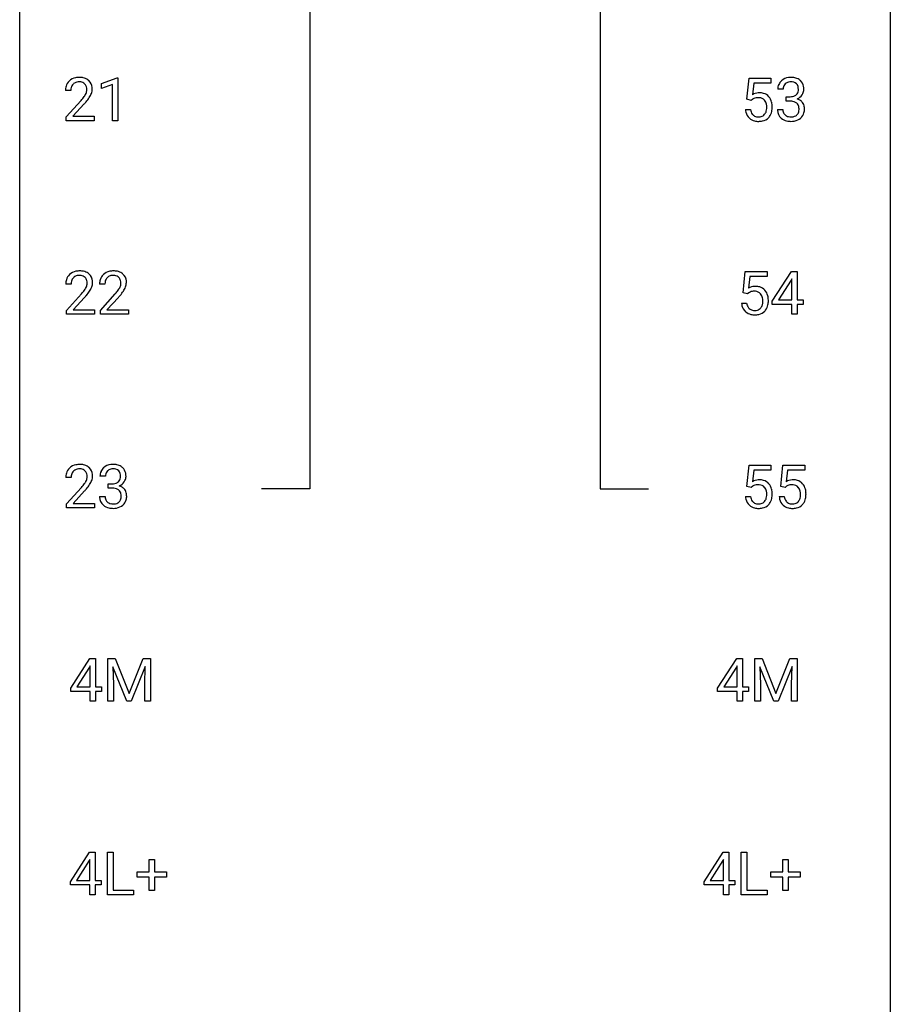
# Model space of a CAD drawing. Extents: x 3 to 27, y -3 to 219.
# Drawn here: x 3 to 27, y 55 to 81 of the extents above; entities that cross this region are included whole.
import ezdxf

# ---------------------------------------------------------------- set-up
doc = ezdxf.new("R2010")
doc.units = 0
doc.layers.add('DEFAULT_255_1_234', color=255, linetype='CONTINUOUS')
doc.layers.add('DEFAULT_255_2_778', color=255, linetype='CONTINUOUS')

msp = doc.modelspace()

# ---------------------------------------------------------------- linework, layer by layer
at = {"layer": 'DEFAULT_255_1_234'}
for p, q in [((5.015, 79.739), (5.441, 79.899)), ((5.015, 79.604), (5.015, 79.739)), ((5.315, 79.714), (5.015, 79.604)), ((5.315, 78.724), (5.315, 79.714)), ((5.441, 79.899), (5.464, 79.899)), ((5.464, 79.899), (5.464, 78.724)), ((22.668, 79.31), (22.727, 79.893)), ((22.727, 79.893), (23.327, 79.893)), ((22.854, 79.756), (22.818, 79.437)), ((23.327, 79.756), (22.854, 79.756)), ((23.327, 79.893), (23.327, 79.756)), ((4.178, 79.549), (4.03, 79.549)), ((23.661, 79.586), (23.512, 79.586)), ((4.052, 78.831), (4.457, 79.28)), ((4.545, 79.185), (4.231, 78.845)), ((22.787, 79.279), (22.668, 79.31)), ((22.826, 79.312), (22.787, 79.279)), ((23.739, 79.259), (23.739, 79.381)), ((23.739, 79.381), (23.851, 79.381)), ((23.851, 79.259), (23.739, 79.259)), ((22.626, 79.031), (22.767, 79.031)), ((23.502, 79.032), (23.651, 79.032)), ((4.052, 78.724), (4.052, 78.831)), ((4.818, 78.724), (4.052, 78.724)), ((4.231, 78.845), (4.818, 78.845)), ((4.818, 78.845), (4.818, 78.724)), ((5.464, 78.724), (5.315, 78.724)), ((22.562, 74.018), (22.622, 74.601)), ((22.622, 74.601), (23.221, 74.601)), ((23.221, 74.601), (23.221, 74.464)), ((23.363, 73.791), (23.887, 74.601)), ((23.887, 74.601), (24.045, 74.601)), ((24.045, 74.601), (24.045, 73.825)), ((22.748, 74.464), (22.712, 74.145)), ((23.221, 74.464), (22.748, 74.464)), ((23.878, 74.366), (23.532, 73.825)), ((23.896, 74.398), (23.878, 74.366)), ((23.896, 73.825), (23.896, 74.398)), ((4.187, 74.257), (4.039, 74.257)), ((5.111, 74.257), (4.962, 74.257)), ((4.061, 73.539), (4.466, 73.989)), ((4.554, 73.893), (4.24, 73.553)), ((4.985, 73.539), (5.39, 73.989)), ((5.477, 73.893), (5.164, 73.553)), ((22.681, 73.988), (22.562, 74.018)), ((22.72, 74.02), (22.681, 73.988)), ((23.363, 73.703), (23.363, 73.791)), ((23.532, 73.825), (23.896, 73.825)), ((24.045, 73.825), (24.207, 73.825)), ((24.207, 73.825), (24.207, 73.703)), ((4.061, 73.432), (4.061, 73.539)), ((4.24, 73.553), (4.827, 73.553)), ((4.827, 73.553), (4.827, 73.432)), ((4.985, 73.432), (4.985, 73.539)), ((5.164, 73.553), (5.751, 73.553)), ((5.751, 73.553), (5.751, 73.432)), ((22.52, 73.74), (22.661, 73.74)), ((23.896, 73.703), (23.363, 73.703)), ((23.896, 73.432), (23.896, 73.703)), ((24.207, 73.703), (24.045, 73.703)), ((24.045, 73.703), (24.045, 73.432)), ((4.827, 73.432), (4.061, 73.432)), ((5.751, 73.432), (4.985, 73.432)), ((24.045, 73.432), (23.896, 73.432)), ((22.668, 68.727), (22.727, 69.31)), ((22.727, 69.31), (23.327, 69.31)), ((23.327, 69.31), (23.327, 69.172)), ((23.592, 68.727), (23.651, 69.31)), ((23.651, 69.31), (24.25, 69.31)), ((24.25, 69.31), (24.25, 69.172)), ((4.187, 68.965), (4.039, 68.965)), ((5.122, 69.003), (4.974, 69.003)), ((22.854, 69.172), (22.818, 68.854)), ((23.327, 69.172), (22.854, 69.172)), ((23.777, 69.172), (23.742, 68.854)), ((24.25, 69.172), (23.777, 69.172)), ((4.061, 68.247), (4.466, 68.697)), ((5.201, 68.676), (5.201, 68.797)), ((5.201, 68.797), (5.313, 68.797)), ((5.313, 68.676), (5.201, 68.676)), ((22.787, 68.696), (22.668, 68.727)), ((22.826, 68.728), (22.787, 68.696)), ((23.711, 68.696), (23.592, 68.727)), ((23.75, 68.728), (23.711, 68.696)), ((4.554, 68.601), (4.24, 68.262)), ((4.963, 68.449), (5.113, 68.449)), ((22.626, 68.448), (22.767, 68.448)), ((23.55, 68.448), (23.69, 68.448)), ((4.061, 68.14), (4.061, 68.247)), ((4.827, 68.14), (4.061, 68.14)), ((4.24, 68.262), (4.827, 68.262)), ((4.827, 68.262), (4.827, 68.14)), ((4.174, 63.208), (4.697, 64.018)), ((4.706, 63.815), (4.688, 63.783)), ((4.697, 64.018), (4.855, 64.018)), ((4.706, 63.241), (4.706, 63.815)), ((4.855, 64.018), (4.855, 63.241)), ((5.19, 64.018), (5.39, 64.018)), ((5.19, 62.849), (5.19, 64.018)), ((5.39, 64.018), (5.772, 63.064)), ((5.772, 63.064), (6.154, 64.018)), ((6.154, 64.018), (6.354, 64.018)), ((6.354, 64.018), (6.354, 62.849)), ((21.866, 63.208), (22.389, 64.018)), ((22.398, 63.815), (22.38, 63.783)), ((22.389, 64.018), (22.547, 64.018)), ((22.398, 63.241), (22.398, 63.815)), ((22.547, 64.018), (22.547, 63.241)), ((22.882, 64.018), (23.082, 64.018)), ((22.882, 62.849), (22.882, 64.018)), ((23.082, 64.018), (23.464, 63.064)), ((23.464, 63.064), (23.846, 64.018)), ((23.846, 64.018), (24.046, 64.018)), ((24.046, 64.018), (24.046, 62.849)), ((4.688, 63.783), (4.342, 63.241)), ((5.712, 62.849), (5.329, 63.793)), ((5.329, 63.793), (5.345, 63.304)), ((6.214, 63.796), (5.831, 62.849)), ((6.2, 63.304), (6.214, 63.796)), ((22.38, 63.783), (22.034, 63.241)), ((23.404, 62.849), (23.021, 63.793)), ((23.021, 63.793), (23.037, 63.304)), ((23.906, 63.796), (23.523, 62.849)), ((23.892, 63.304), (23.906, 63.796)), ((5.345, 63.304), (5.345, 62.849)), ((6.2, 62.849), (6.2, 63.304)), ((23.037, 63.304), (23.037, 62.849)), ((23.892, 62.849), (23.892, 63.304)), ((4.174, 63.12), (4.174, 63.208)), ((4.706, 63.12), (4.174, 63.12)), ((4.342, 63.241), (4.706, 63.241)), ((4.706, 62.849), (4.706, 63.12)), ((4.855, 63.241), (5.018, 63.241)), ((5.018, 63.12), (4.855, 63.12)), ((4.855, 63.12), (4.855, 62.849)), ((5.018, 63.241), (5.018, 63.12)), ((21.866, 63.12), (21.866, 63.208)), ((22.398, 63.12), (21.866, 63.12)), ((22.034, 63.241), (22.398, 63.241)), ((22.398, 62.849), (22.398, 63.12)), ((22.547, 63.241), (22.71, 63.241)), ((22.71, 63.12), (22.547, 63.12)), ((22.547, 63.12), (22.547, 62.849)), ((22.71, 63.241), (22.71, 63.12)), ((4.855, 62.849), (4.706, 62.849)), ((5.345, 62.849), (5.19, 62.849)), ((5.831, 62.849), (5.712, 62.849)), ((6.354, 62.849), (6.2, 62.849)), ((22.547, 62.849), (22.398, 62.849)), ((23.037, 62.849), (22.882, 62.849)), ((23.523, 62.849), (23.404, 62.849)), ((24.046, 62.849), (23.892, 62.849)), ((4.164, 57.916), (4.688, 58.726)), ((4.688, 58.726), (4.846, 58.726)), ((4.846, 58.726), (4.846, 57.95)), ((5.181, 57.557), (5.181, 58.726)), ((5.181, 58.726), (5.336, 58.726)), ((5.336, 58.726), (5.336, 57.683)), ((21.495, 57.916), (22.018, 58.726)), ((22.018, 58.726), (22.176, 58.726)), ((22.176, 58.726), (22.176, 57.95)), ((22.511, 57.557), (22.511, 58.726)), ((22.511, 58.726), (22.666, 58.726)), ((22.666, 58.726), (22.666, 57.683)), ((4.679, 58.491), (4.333, 57.95)), ((4.697, 58.523), (4.679, 58.491)), ((4.697, 57.95), (4.697, 58.523)), ((6.319, 58.184), (6.319, 58.526)), ((6.319, 58.526), (6.468, 58.526)), ((6.468, 58.526), (6.468, 58.184)), ((22.009, 58.491), (21.663, 57.95)), ((22.027, 58.523), (22.009, 58.491)), ((22.027, 57.95), (22.027, 58.523)), ((23.649, 58.184), (23.649, 58.526)), ((23.649, 58.526), (23.799, 58.526)), ((23.799, 58.526), (23.799, 58.184)), ((5.993, 58.044), (5.993, 58.184)), ((5.993, 58.184), (6.319, 58.184)), ((6.468, 58.184), (6.795, 58.184)), ((6.795, 58.184), (6.795, 58.044)), ((23.323, 58.044), (23.323, 58.184)), ((23.323, 58.184), (23.649, 58.184)), ((23.799, 58.184), (24.125, 58.184)), ((24.125, 58.184), (24.125, 58.044)), ((4.164, 57.828), (4.164, 57.916)), ((4.333, 57.95), (4.697, 57.95)), ((4.846, 57.95), (5.008, 57.95)), ((5.008, 57.95), (5.008, 57.828)), ((6.319, 58.044), (5.993, 58.044)), ((6.319, 57.674), (6.319, 58.044)), ((6.795, 58.044), (6.468, 58.044)), ((6.468, 58.044), (6.468, 57.674)), ((21.495, 57.828), (21.495, 57.916)), ((21.663, 57.95), (22.027, 57.95)), ((22.176, 57.95), (22.339, 57.95)), ((22.339, 57.95), (22.339, 57.828)), ((23.649, 58.044), (23.323, 58.044)), ((23.649, 57.674), (23.649, 58.044)), ((24.125, 58.044), (23.799, 58.044)), ((23.799, 58.044), (23.799, 57.674)), ((4.697, 57.828), (4.164, 57.828)), ((4.697, 57.557), (4.697, 57.828)), ((5.008, 57.828), (4.846, 57.828)), ((4.846, 57.828), (4.846, 57.557)), ((5.336, 57.683), (5.89, 57.683)), ((5.89, 57.683), (5.89, 57.557)), ((6.468, 57.674), (6.319, 57.674)), ((22.027, 57.828), (21.495, 57.828)), ((22.027, 57.557), (22.027, 57.828)), ((22.339, 57.828), (22.176, 57.828)), ((22.176, 57.828), (22.176, 57.557)), ((22.666, 57.683), (23.221, 57.683)), ((23.221, 57.683), (23.221, 57.557)), ((23.799, 57.674), (23.649, 57.674)), ((4.846, 57.557), (4.697, 57.557)), ((5.89, 57.557), (5.181, 57.557)), ((22.176, 57.557), (22.027, 57.557)), ((23.221, 57.557), (22.511, 57.557))]:
    msp.add_line(p, q, dxfattribs=at)
for centre, radius, start, end in [((4.356, 79.575), 0.324, 133.4541, 162.947), ((4.374, 79.556), 0.35, 100.7869, 133.4384), ((4.389, 79.58), 0.208, 136.1757, 166.3675), ((4.377, 79.59), 0.192, 129.7279, 135.7542), ((4.385, 79.578), 0.207, 102.1739, 129.2062), ((4.409, 79.401), 0.508, 89.6605, 101.3704), ((4.41, 79.474), 0.313, 89.5461, 102.5419), ((4.416, 79.407), 0.502, 78.2171, 90.413), ((4.413, 79.528), 0.259, 82.1602, 90.1506), ((4.426, 79.602), 0.184, 43.4415, 83.1661), ((4.451, 79.569), 0.336, 55.9268, 78.4889), ((4.418, 79.594), 0.195, 16.1715, 43.5284), ((4.471, 79.603), 0.297, 47.9292, 55.4054), ((4.481, 79.613), 0.283, 4.3348, 48.0561), ((23.822, 79.59), 0.31, 155.3484, 180.7485), ((23.818, 79.587), 0.307, 131.5745, 154.4798), ((23.849, 79.556), 0.352, 96.9875, 131.9691), ((23.845, 79.6), 0.183, 133.8349, 173.5344), ((23.85, 79.594), 0.191, 103.2932, 133.5619), ((23.871, 79.431), 0.478, 89.8596, 97.7825), ((23.87, 79.514), 0.273, 89.5325, 103.5319), ((23.876, 79.405), 0.504, 78.3655, 90.4132), ((23.876, 79.486), 0.301, 76.1117, 90.7026), ((23.914, 79.625), 0.157, 13.9577, 77.6713), ((23.911, 79.571), 0.334, 56.6229, 78.6387), ((23.933, 79.609), 0.291, 47.0254, 56.0854), ((23.935, 79.613), 0.287, 10.9208, 46.7778), ((4.437, 79.553), 0.407, 163.2879, 180.5582), ((4.49, 79.553), 0.312, 165.9093, 178.8684), ((4.577, 79.549), 0.398, 178.4382, 180.0084), ((4.029, 79.759), 0.635, 323.8962, 328.6421), ((4.233, 79.633), 0.395, 328.8299, 331.7899), ((4.333, 79.581), 0.282, 331.4255, 352.9365), ((4.368, 79.58), 0.248, 359.4866, 15.934), ((4.347, 79.578), 0.269, 353.2249, 0.0169), ((4.143, 79.707), 0.641, 326.9135, 338.3505), ((4.414, 79.602), 0.35, 337.8914, 358.9968), ((4.371, 79.596), 0.393, 359.9252, 5.5968), ((23.004, 79.119), 0.368, 93.7182, 120.2539), ((23.013, 79.038), 0.449, 89.966, 94.2496), ((23.017, 79.097), 0.39, 73.8043, 90.5586), ((23.041, 79.183), 0.302, 41.3071, 73.543), ((23.918, 79.587), 0.257, 172.5097, 180.1367), ((23.889, 79.579), 0.191, 301.7833, 311.7545), ((23.899, 79.568), 0.177, 311.7324, 354.2802), ((23.932, 79.6), 0.297, 292.9802, 325.2392), ((23.78, 79.586), 0.297, 359.1805, 15.0453), ((23.826, 79.581), 0.251, 353.0938, 0.1181), ((23.917, 79.61), 0.315, 325.2334, 332.8746), ((23.982, 79.579), 0.243, 332.355, 359.7179), ((23.799, 79.581), 0.427, 359.6364, 11.6087), ((3.108, 80.473), 1.801, 318.5132, 320.7828), ((3.637, 80.043), 1.119, 320.7373, 323.9737), ((3.361, 80.278), 1.611, 317.2587, 319.9046), ((3.744, 79.962), 1.115, 319.6473, 327.0958), ((22.933, 79.171), 0.176, 114.1951, 127.3641), ((22.956, 79.117), 0.235, 98.9831, 113.8909), ((22.977, 78.994), 0.36, 89.6805, 99.1614), ((22.979, 79.061), 0.293, 84.6958, 90.0676), ((22.992, 79.143), 0.211, 41.785, 85.9893), ((22.969, 79.123), 0.241, 12.649, 41.6081), ((22.863, 79.097), 0.35, 359.5577, 12.9535), ((22.999, 79.147), 0.356, 13.5076, 41.2174), ((22.835, 79.104), 0.526, 1.1331, 13.8829), ((23.848, 79.72), 0.339, 270.492, 281.8952), ((23.846, 78.804), 0.456, 84.0193, 89.3331), ((23.862, 78.94), 0.319, 71.901, 84.3554), ((23.872, 79.61), 0.226, 281.6692, 301.2943), ((23.898, 79.046), 0.207, 49.5089, 72.1836), ((23.916, 79.071), 0.176, 12.9498, 48.7551), ((23.905, 79.653), 0.357, 292.5402, 293.6925), ((23.944, 79.008), 0.331, 57.6435, 72.8625), ((23.979, 79.065), 0.263, 36.7249, 57.4698), ((23.978, 79.066), 0.263, 8.0545, 36.3561), ((23.074, 79.07), 0.449, 184.9247, 194.4976), ((22.95, 79.034), 0.32, 193.7537, 228.5271), ((23.093, 79.073), 0.329, 187.3601, 198.6733), ((22.988, 79.037), 0.218, 198.4452, 217.7945), ((22.959, 79.016), 0.182, 218.2887, 228.5612), ((23.008, 79.019), 0.188, 286.7251, 320.6004), ((22.97, 79.05), 0.237, 320.6713, 344.5442), ((22.854, 79.084), 0.358, 344.2412, 356.7357), ((22.729, 79.094), 0.483, 356.3549, 0.05), ((22.996, 79.053), 0.36, 323.673, 348.1673), ((22.821, 79.092), 0.54, 347.8572, 0.4293), ((22.694, 79.096), 0.667, 359.9919, 1.5443), ((23.898, 79.032), 0.396, 179.9755, 183.2323), ((23.794, 79.019), 0.291, 181.8183, 229.6455), ((23.88, 79.03), 0.229, 179.4465, 196.2869), ((23.832, 79.017), 0.179, 196.5661, 227.7059), ((23.909, 79.013), 0.182, 315.0728, 345.0431), ((23.817, 79.04), 0.278, 344.5987, 357.927), ((23.829, 79.049), 0.265, 359.5048, 13.424), ((23.727, 79.046), 0.367, 357.4749, 0.0231), ((23.943, 79.022), 0.297, 311.636, 343.7652), ((23.855, 79.046), 0.389, 343.983, 0.5572), ((23.892, 79.051), 0.351, 359.8321, 8.587), ((22.957, 79.045), 0.334, 228.9024, 256.3314), ((22.968, 79.029), 0.198, 228.9655, 258.1235), ((22.987, 79.165), 0.458, 256.2427, 270.4486), ((22.989, 79.117), 0.288, 257.7258, 270.4014), ((22.993, 79.073), 0.244, 269.4204, 286.4209), ((22.994, 79.187), 0.479, 269.577, 282.4215), ((23.032, 79.031), 0.319, 281.8396, 316.5458), ((23.026, 79.035), 0.326, 316.8171, 323.1493), ((23.835, 79.066), 0.354, 229.4223, 256.8556), ((23.848, 79.035), 0.203, 227.7652, 257.8763), ((23.869, 79.204), 0.496, 256.6829, 270.4412), ((23.871, 79.129), 0.3, 257.4584, 270.4266), ((23.875, 79.158), 0.329, 269.5962, 280.8789), ((23.875, 79.208), 0.5, 269.7286, 280.3856), ((23.898, 79.044), 0.212, 280.6346, 299.8596), ((23.905, 79.064), 0.354, 279.783, 311.6256), ((23.917, 79.007), 0.171, 300.3576, 314.5518), ((4.383, 74.264), 0.35, 100.7869, 133.4384), ((4.418, 74.109), 0.508, 89.6605, 101.3704), ((4.425, 74.115), 0.502, 78.2171, 90.413), ((4.46, 74.278), 0.336, 55.9268, 78.4889), ((5.307, 74.264), 0.35, 100.7869, 133.4384), ((5.342, 74.109), 0.508, 89.6605, 101.3704), ((5.348, 74.115), 0.502, 78.2171, 90.413), ((5.384, 74.278), 0.336, 55.9268, 78.4889), ((4.446, 74.261), 0.407, 163.2879, 180.5582), ((4.365, 74.283), 0.324, 133.4541, 162.947), ((4.499, 74.262), 0.312, 165.9093, 178.8684), ((4.398, 74.289), 0.208, 136.1757, 166.3675), ((4.386, 74.298), 0.192, 129.7279, 135.7542), ((4.394, 74.286), 0.207, 102.1739, 129.2062), ((4.419, 74.183), 0.313, 89.5461, 102.5419), ((4.422, 74.236), 0.259, 82.1602, 90.1506), ((4.435, 74.31), 0.184, 43.4415, 83.1661), ((4.427, 74.302), 0.195, 16.1715, 43.5284), ((4.377, 74.289), 0.248, 359.4866, 15.934), ((4.48, 74.311), 0.297, 47.9292, 55.4054), ((4.49, 74.322), 0.283, 4.3348, 48.0561), ((4.38, 74.305), 0.393, 359.9252, 5.5968), ((5.369, 74.261), 0.407, 163.2879, 180.5582), ((5.289, 74.283), 0.324, 133.4541, 162.947), ((5.423, 74.262), 0.312, 165.9093, 178.8684), ((5.322, 74.289), 0.208, 136.1757, 166.3675), ((5.31, 74.298), 0.192, 129.7279, 135.7542), ((5.318, 74.286), 0.207, 102.1739, 129.2062), ((5.342, 74.183), 0.313, 89.5461, 102.5419), ((5.345, 74.236), 0.259, 82.1602, 90.1506), ((5.359, 74.31), 0.184, 43.4415, 83.1661), ((5.351, 74.302), 0.195, 16.1715, 43.5284), ((5.3, 74.289), 0.248, 359.4866, 15.934), ((5.403, 74.311), 0.297, 47.9292, 55.4054), ((5.414, 74.322), 0.283, 4.3348, 48.0561), ((5.304, 74.305), 0.393, 359.9252, 5.5968), ((4.586, 74.257), 0.398, 178.4382, 180.0084), ((3.646, 74.751), 1.119, 320.7373, 323.9737), ((4.038, 74.467), 0.635, 323.8962, 328.6421), ((4.242, 74.341), 0.395, 328.8299, 331.7899), ((4.342, 74.29), 0.282, 331.4255, 352.9365), ((3.753, 74.671), 1.115, 319.6473, 327.0958), ((4.356, 74.286), 0.269, 353.2249, 0.0169), ((4.152, 74.415), 0.641, 326.9135, 338.3505), ((4.423, 74.31), 0.35, 337.8914, 358.9968), ((5.509, 74.257), 0.398, 178.4382, 180.0084), ((4.569, 74.751), 1.119, 320.7373, 323.9737), ((4.961, 74.467), 0.635, 323.8962, 328.6421), ((5.166, 74.341), 0.395, 328.8299, 331.7899), ((5.266, 74.29), 0.282, 331.4255, 352.9365), ((4.677, 74.671), 1.115, 319.6473, 327.0958), ((5.279, 74.286), 0.269, 353.2249, 0.0169), ((5.076, 74.415), 0.641, 326.9135, 338.3505), ((5.347, 74.31), 0.35, 337.8914, 358.9968), ((22.898, 73.827), 0.368, 93.7182, 120.2539), ((22.851, 73.826), 0.235, 98.9831, 113.8909), ((22.871, 73.703), 0.36, 89.6805, 99.1614), ((22.873, 73.77), 0.293, 84.6958, 90.0676), ((22.907, 73.746), 0.449, 89.966, 94.2496), ((22.886, 73.851), 0.211, 41.785, 85.9893), ((22.911, 73.805), 0.39, 73.8043, 90.5586), ((22.935, 73.891), 0.302, 41.3071, 73.543), ((22.893, 73.855), 0.356, 13.5076, 41.2174), ((3.117, 75.182), 1.801, 318.5132, 320.7828), ((3.37, 74.987), 1.611, 317.2587, 319.9046), ((4.041, 75.182), 1.801, 318.5132, 320.7828), ((4.294, 74.987), 1.611, 317.2587, 319.9046), ((22.828, 73.88), 0.176, 114.1951, 127.3641), ((22.863, 73.831), 0.241, 12.649, 41.6081), ((22.757, 73.806), 0.35, 359.5577, 12.9535), ((22.624, 73.803), 0.483, 356.3549, 0.05), ((22.729, 73.812), 0.526, 1.1331, 13.8829), ((22.716, 73.801), 0.54, 347.8572, 0.4293), ((22.588, 73.805), 0.667, 359.9919, 1.5443), ((22.968, 73.778), 0.449, 184.9247, 194.4976), ((22.844, 73.742), 0.32, 193.7537, 228.5271), ((22.987, 73.782), 0.329, 187.3601, 198.6733), ((22.882, 73.745), 0.218, 198.4452, 217.7945), ((22.853, 73.724), 0.182, 218.2887, 228.5612), ((22.863, 73.738), 0.198, 228.9655, 258.1235), ((22.883, 73.826), 0.288, 257.7258, 270.4014), ((22.888, 73.781), 0.244, 269.4204, 286.4209), ((22.902, 73.727), 0.188, 286.7251, 320.6004), ((22.926, 73.739), 0.319, 281.8396, 316.5458), ((22.864, 73.758), 0.237, 320.6713, 344.5442), ((22.748, 73.792), 0.358, 344.2412, 356.7357), ((22.92, 73.743), 0.326, 316.8171, 323.1493), ((22.891, 73.761), 0.36, 323.673, 348.1673), ((22.852, 73.754), 0.334, 228.9024, 256.3314), ((22.882, 73.874), 0.458, 256.2427, 270.4486), ((22.889, 73.895), 0.479, 269.577, 282.4215), ((4.365, 68.991), 0.324, 133.4541, 162.947), ((4.383, 68.972), 0.35, 100.7869, 133.4384), ((4.418, 68.817), 0.508, 89.6605, 101.3704), ((4.419, 68.891), 0.313, 89.5461, 102.5419), ((4.425, 68.824), 0.502, 78.2171, 90.413), ((4.422, 68.945), 0.259, 82.1602, 90.1506), ((4.435, 69.019), 0.184, 43.4415, 83.1661), ((4.46, 68.986), 0.336, 55.9268, 78.4889), ((4.48, 69.02), 0.297, 47.9292, 55.4054), ((4.49, 69.03), 0.283, 4.3348, 48.0561), ((5.279, 69.004), 0.307, 131.5745, 154.4798), ((5.31, 68.973), 0.352, 96.9875, 131.9691), ((5.331, 68.931), 0.273, 89.5325, 103.5319), ((5.332, 68.848), 0.478, 89.8596, 97.7825), ((5.337, 68.822), 0.504, 78.3655, 90.4132), ((5.337, 68.903), 0.301, 76.1117, 90.7026), ((5.373, 68.988), 0.334, 56.6229, 78.6387), ((5.394, 69.025), 0.291, 47.0254, 56.0854), ((5.396, 69.029), 0.287, 10.9208, 46.7778), ((4.446, 68.969), 0.407, 163.2879, 180.5582), ((4.499, 68.97), 0.312, 165.9093, 178.8684), ((4.586, 68.965), 0.398, 178.4382, 180.0084), ((4.398, 68.997), 0.208, 136.1757, 166.3675), ((4.386, 69.007), 0.192, 129.7279, 135.7542), ((4.394, 68.994), 0.207, 102.1739, 129.2062), ((4.427, 69.011), 0.195, 16.1715, 43.5284), ((4.342, 68.998), 0.282, 331.4255, 352.9365), ((4.377, 68.997), 0.248, 359.4866, 15.934), ((4.356, 68.995), 0.269, 353.2249, 0.0169), ((4.423, 69.019), 0.35, 337.8914, 358.9968), ((4.38, 69.013), 0.393, 359.9252, 5.5968), ((5.284, 69.007), 0.31, 155.3484, 180.7485), ((5.379, 69.004), 0.257, 172.5097, 180.1367), ((5.307, 69.016), 0.183, 133.8349, 173.5344), ((5.311, 69.01), 0.191, 103.2932, 133.5619), ((5.376, 69.042), 0.157, 13.9577, 77.6713), ((5.36, 68.985), 0.177, 311.7324, 354.2802), ((5.241, 69.002), 0.297, 359.1805, 15.0453), ((5.287, 68.998), 0.251, 353.0938, 0.1181), ((5.443, 68.996), 0.243, 332.355, 359.7179), ((5.26, 68.998), 0.427, 359.6364, 11.6087), ((3.117, 69.89), 1.801, 318.5132, 320.7828), ((3.646, 69.46), 1.119, 320.7373, 323.9737), ((4.038, 69.176), 0.635, 323.8962, 328.6421), ((4.242, 69.049), 0.395, 328.8299, 331.7899), ((3.753, 69.379), 1.115, 319.6473, 327.0958), ((4.152, 69.123), 0.641, 326.9135, 338.3505), ((5.31, 69.137), 0.339, 270.492, 281.8952), ((5.307, 68.221), 0.456, 84.0193, 89.3331), ((5.323, 68.357), 0.319, 71.901, 84.3554), ((5.334, 69.026), 0.226, 281.6692, 301.2943), ((5.359, 68.463), 0.207, 49.5089, 72.1836), ((5.351, 68.995), 0.191, 301.7833, 311.7545), ((5.366, 69.07), 0.357, 292.5402, 293.6925), ((5.405, 68.424), 0.331, 57.6435, 72.8625), ((5.394, 69.016), 0.297, 292.9802, 325.2392), ((5.441, 68.482), 0.263, 36.7249, 57.4698), ((5.378, 69.027), 0.315, 325.2334, 332.8746), ((23.004, 68.536), 0.368, 93.7182, 120.2539), ((22.933, 68.588), 0.176, 114.1951, 127.3641), ((22.956, 68.534), 0.235, 98.9831, 113.8909), ((22.977, 68.411), 0.36, 89.6805, 99.1614), ((22.979, 68.478), 0.293, 84.6958, 90.0676), ((23.013, 68.455), 0.449, 89.966, 94.2496), ((22.992, 68.559), 0.211, 41.785, 85.9893), ((23.017, 68.514), 0.39, 73.8043, 90.5586), ((23.041, 68.6), 0.302, 41.3071, 73.543), ((22.969, 68.54), 0.241, 12.649, 41.6081), ((22.999, 68.564), 0.356, 13.5076, 41.2174), ((23.927, 68.536), 0.368, 93.7182, 120.2539), ((23.857, 68.588), 0.176, 114.1951, 127.3641), ((23.88, 68.534), 0.235, 98.9831, 113.8909), ((23.901, 68.411), 0.36, 89.6805, 99.1614), ((23.903, 68.478), 0.293, 84.6958, 90.0676), ((23.937, 68.455), 0.449, 89.966, 94.2496), ((23.915, 68.559), 0.211, 41.785, 85.9893), ((23.941, 68.514), 0.39, 73.8043, 90.5586), ((23.964, 68.6), 0.302, 41.3071, 73.543), ((23.892, 68.54), 0.241, 12.649, 41.6081), ((23.923, 68.564), 0.356, 13.5076, 41.2174), ((3.37, 69.695), 1.611, 317.2587, 319.9046), ((5.359, 68.449), 0.396, 179.9755, 183.2323), ((5.255, 68.436), 0.291, 181.8183, 229.6455), ((5.342, 68.447), 0.229, 179.4465, 196.2869), ((5.377, 68.488), 0.176, 12.9498, 48.7551), ((5.278, 68.457), 0.278, 344.5987, 357.927), ((5.291, 68.466), 0.265, 359.5048, 13.424), ((5.188, 68.463), 0.367, 357.4749, 0.0231), ((5.44, 68.483), 0.263, 8.0545, 36.3561), ((5.316, 68.463), 0.389, 343.983, 0.5572), ((5.353, 68.468), 0.351, 359.8321, 8.587), ((23.074, 68.487), 0.449, 184.9247, 194.4976), ((23.093, 68.49), 0.329, 187.3601, 198.6733), ((22.97, 68.467), 0.237, 320.6713, 344.5442), ((22.854, 68.501), 0.358, 344.2412, 356.7357), ((22.863, 68.514), 0.35, 359.5577, 12.9535), ((22.729, 68.511), 0.483, 356.3549, 0.05), ((22.996, 68.469), 0.36, 323.673, 348.1673), ((22.835, 68.521), 0.526, 1.1331, 13.8829), ((22.821, 68.509), 0.54, 347.8572, 0.4293), ((22.694, 68.513), 0.667, 359.9919, 1.5443), ((23.998, 68.487), 0.449, 184.9247, 194.4976), ((24.017, 68.49), 0.329, 187.3601, 198.6733), ((23.894, 68.467), 0.237, 320.6713, 344.5442), ((23.778, 68.501), 0.358, 344.2412, 356.7357), ((23.787, 68.514), 0.35, 359.5577, 12.9535), ((23.653, 68.511), 0.483, 356.3549, 0.05), ((23.92, 68.469), 0.36, 323.673, 348.1673), ((23.759, 68.521), 0.526, 1.1331, 13.8829), ((23.745, 68.509), 0.54, 347.8572, 0.4293), ((23.617, 68.513), 0.667, 359.9919, 1.5443), ((5.297, 68.482), 0.354, 229.4223, 256.8556), ((5.293, 68.433), 0.179, 196.5661, 227.7059), ((5.309, 68.452), 0.203, 227.7652, 257.8763), ((5.33, 68.621), 0.496, 256.6829, 270.4412), ((5.332, 68.546), 0.3, 257.4584, 270.4266), ((5.337, 68.575), 0.329, 269.5962, 280.8789), ((5.337, 68.625), 0.5, 269.7286, 280.3856), ((5.359, 68.46), 0.212, 280.6346, 299.8596), ((5.367, 68.481), 0.354, 279.783, 311.6256), ((5.379, 68.424), 0.171, 300.3576, 314.5518), ((5.37, 68.43), 0.182, 315.0728, 345.0431), ((5.405, 68.438), 0.297, 311.636, 343.7652), ((22.95, 68.45), 0.32, 193.7537, 228.5271), ((22.957, 68.462), 0.334, 228.9024, 256.3314), ((22.988, 68.454), 0.218, 198.4452, 217.7945), ((22.959, 68.433), 0.182, 218.2887, 228.5612), ((22.968, 68.446), 0.198, 228.9655, 258.1235), ((22.987, 68.582), 0.458, 256.2427, 270.4486), ((22.989, 68.534), 0.288, 257.7258, 270.4014), ((22.993, 68.49), 0.244, 269.4204, 286.4209), ((22.994, 68.603), 0.479, 269.577, 282.4215), ((23.008, 68.436), 0.188, 286.7251, 320.6004), ((23.032, 68.448), 0.319, 281.8396, 316.5458), ((23.026, 68.451), 0.326, 316.8171, 323.1493), ((23.874, 68.45), 0.32, 193.7537, 228.5271), ((23.881, 68.462), 0.334, 228.9024, 256.3314), ((23.912, 68.454), 0.218, 198.4452, 217.7945), ((23.882, 68.433), 0.182, 218.2887, 228.5612), ((23.892, 68.446), 0.198, 228.9655, 258.1235), ((23.911, 68.582), 0.458, 256.2427, 270.4486), ((23.913, 68.534), 0.288, 257.7258, 270.4014), ((23.917, 68.49), 0.244, 269.4204, 286.4209), ((23.918, 68.603), 0.479, 269.577, 282.4215), ((23.932, 68.436), 0.188, 286.7251, 320.6004), ((23.956, 68.448), 0.319, 281.8396, 316.5458), ((23.95, 68.451), 0.326, 316.8171, 323.1493)]:
    msp.add_arc(centre, radius, start, end, dxfattribs=at)
at = {"layer": 'DEFAULT_255_2_778'}
for p, q in [((2.778, -1.984), (2.778, 218.678)), ((26.591, 218.678), (26.591, -1.984)), ((10.716, 84.534), (10.716, 68.659)), ((18.653, 84.534), (18.653, 68.659)), ((10.716, 68.659), (9.393, 68.659)), ((18.653, 68.659), (19.976, 68.659))]:
    msp.add_line(p, q, dxfattribs=at)

doc.saveas('drawing.dxf')
